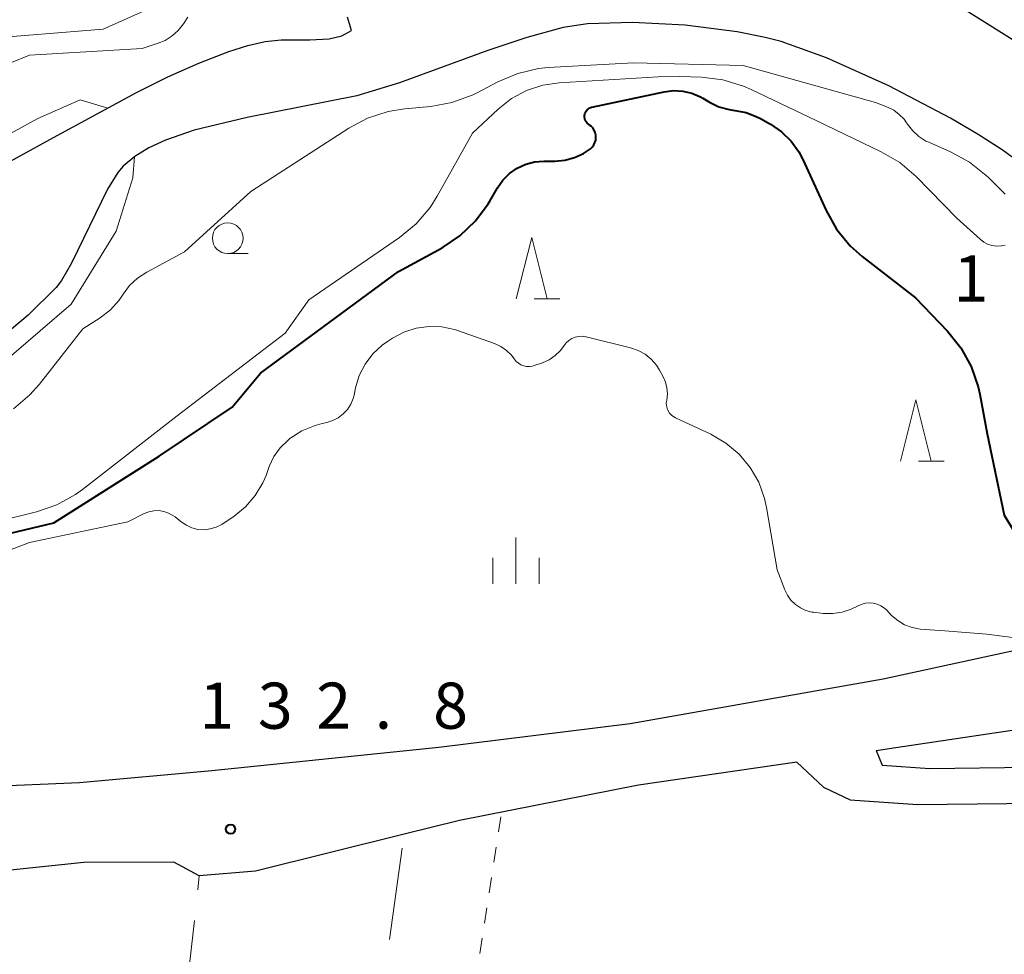
# Model space of a CAD drawing. Units: metres. Extents: x -66000 to -64000, y 27000 to 28500.
# Drawn here: x -64690 to -64610, y 27655 to 27730 of the extents above; entities that cross this region are included whole.
import ezdxf

# ---------------------------------------------------------------- set-up
doc = ezdxf.new("R2010")
doc.units = ezdxf.units.M
for name, color, linetype, lineweight in [('210100_道路縁(街区線)', 7, 'Continuous', 30), ('510100_河川', 7, 'Continuous', 30), ('630100_植生界', 7, 'Continuous', 30), ('630200_耕地界', 7, 'Continuous', 30), ('633100_広葉樹林', 7, 'Continuous', 13), ('633200_針葉樹林', 7, 'Continuous', 13), ('633400_荒地', 7, 'Continuous', 13), ('710100_等高線(計曲線)', 7, 'Continuous', 40), ('710200_等高線(主曲線)', 7, 'Continuous', 13), ('731200_図化機測定による標高点', 7, 'Continuous', 40)]:
    doc.layers.add(name, color=color, linetype=linetype, lineweight=lineweight)
doc.styles.add('Style-WORKING', font='MS Gothic.ttf')

msp = doc.modelspace()

# ---------------------------------------------------------------- linework, layer by layer
at = {"layer": '210100_道路縁(街区線)', "linetype": 'Continuous', "lineweight": 30, "flags": 128}
for points in [[(-64620.2, 27671.08), (-64618.58, 27671.32), (-64588.26, 27675.84), (-64581.18, 27677.04), (-64574.64, 27678.15), (-64563.61, 27680.02), (-64558.49, 27680.89), (-64533.88, 27684.35), (-64521.86, 27686.04), (-64503.77, 27688.76), (-64483.74, 27691.13), (-64467.88, 27693.51), (-64458.28, 27694.16), (-64447.35, 27694.67), (-64438.25, 27694.45), (-64432.13, 27693.19), (-64424.78, 27690.15), (-64412.82, 27683.25), (-64410.05, 27681.37)], [(-64706.73, 27669.7), (-64700.28, 27667.83), (-64684.92, 27668.49), (-64674.17, 27669.46), (-64655.72, 27671.36), (-64640.18, 27673.29), (-64619.61, 27676.9), (-64589.55, 27683.43), (-64581.53, 27684.79), (-64575.47, 27685.82), (-64566.13, 27687.41), (-64562.52, 27688.02), (-64559.78, 27688.48), (-64553.16, 27689.23)], [(-64620.2, 27671.08), (-64619.71, 27669.89)], [(-64626.64, 27670.14), (-64639.51, 27668.26), (-64654.06, 27665.4), (-64658.54, 27664.28), (-64670.62, 27661.28), (-64675.19, 27660.88), (-64677.27, 27662), (-64684.57, 27661.99), (-64698.86, 27660.48), (-64715.9, 27658.68), (-64719.94, 27658.3), (-64733.02, 27657.06), (-64746.23, 27655.81)], [(-64626.64, 27670.14), (-64624.46, 27668.09), (-64622.29, 27667.06), (-64616.82, 27666.69), (-64604.71, 27666.82), (-64584.02, 27667.05), (-64583.94, 27666.95), (-64583.73, 27666.62), (-64583.64, 27666.27), (-64581.03, 27666.11), (-64575.03, 27665.77), (-64570.66, 27665.51)], [(-64619.71, 27669.89), (-64615.82, 27669.63), (-64583.42, 27670.06), (-64581.07, 27669.92), (-64574.69, 27669.55), (-64570.44, 27669.31)]]:
    msp.add_lwpolyline(points, dxfattribs=at)
at = {"layer": '510100_河川', "linetype": 'Continuous', "lineweight": 30, "flags": 128}
for points in [[(-64643.17, 27741.1), (-64642.73, 27739.75), (-64641.73, 27739.33), (-64640.49, 27739.22), (-64638.9, 27739.22), (-64635.59, 27739.43), (-64633.12, 27739.32), (-64630.67, 27739.04), (-64628.45, 27738.54), (-64625.39, 27737.61), (-64622.41, 27736.43), (-64618.3, 27734.39), (-64613.34, 27731.55), (-64607.83, 27728.09), (-64603.4, 27725.21), (-64601.25, 27724.11), (-64595.75, 27721.61), (-64593.47, 27720.38), (-64587.76, 27717.08), (-64583.16, 27714.44), (-64581.31, 27713.1)], [(-64692.43, 27717.96), (-64687.05, 27720.91), (-64680.29, 27724.58), (-64677.75, 27725.84), (-64675.23, 27726.97), (-64672.79, 27727.92), (-64671.26, 27728.39), (-64669.83, 27728.72), (-64668.53, 27728.87), (-64666.21, 27728.86), (-64664.64, 27728.94), (-64663.6, 27729.19), (-64662.81, 27729.62), (-64663.16, 27730.7)], [(-64604.63, 27716), (-64609.94, 27719.91), (-64611.89, 27721.17), (-64614.14, 27722.49), (-64619.16, 27725.13), (-64624.23, 27727.4), (-64627.92, 27728.73), (-64629.22, 27729.06), (-64631.47, 27729.5), (-64635.72, 27730.04), (-64639.99, 27730.27), (-64643.64, 27730.17), (-64645.62, 27729.85), (-64648.58, 27729.06), (-64651.75, 27727.99), (-64658.91, 27725.37), (-64662.39, 27724.3), (-64671.3, 27722.55), (-64675.61, 27721.5), (-64677.93, 27720.7), (-64679.28, 27720.08)], [(-64679.28, 27720.08), (-64680.44, 27719.38), (-64681.37, 27718.59), (-64681.8, 27718.07), (-64682.66, 27716.71), (-64685.57, 27710.71), (-64686.4, 27709.29), (-64686.81, 27708.73), (-64689.11, 27706.46), (-64690.46, 27705.33)]]:
    msp.add_lwpolyline(points, dxfattribs=at)
at = {"layer": '630100_植生界', "linetype": 'Continuous', "lineweight": 13}
for p, q in [((-64650.876, 27664.466), (-64650.688, 27665.702)), ((-64651.253, 27661.995), (-64651.065, 27663.23)), ((-64651.631, 27659.523), (-64651.442, 27660.759)), ((-64652.008, 27657.052), (-64651.819, 27658.288)), ((-64652.385, 27654.58), (-64652.196, 27655.816))]:
    msp.add_line(p, q, dxfattribs=at)
at = {"layer": '630200_耕地界', "linetype": 'Continuous', "lineweight": 13}
for p, q in [((-64659.74, 27655.726), (-64658.698, 27663.153)), ((-64675.316, 27659.756), (-64675.19, 27660.88)), ((-64676.428, 27649.818), (-64675.594, 27657.271))]:
    msp.add_line(p, q, dxfattribs=at)
at = {"layer": '633100_広葉樹林', "linetype": 'Continuous', "lineweight": 13}
msp.add_line((-64672.88, 27711.48), (-64671.213, 27711.48), dxfattribs=at)
msp.add_circle((-64672.88, 27712.73), 1.25, dxfattribs=at)
at = {"layer": '633200_針葉樹林', "linetype": 'Continuous', "lineweight": 13}
for p, q in [((-64647.972, 27707.79), (-64645.888, 27707.79)), ((-64616.752, 27694.6), (-64614.668, 27694.6))]:
    msp.add_line(p, q, dxfattribs=at)
at = {"layer": '633200_針葉樹林', "linetype": 'Continuous', "lineweight": 13, "flags": 128}
for points in [[(-64649.43, 27707.79), (-64648.18, 27712.79), (-64646.93, 27707.79)], [(-64618.21, 27694.6), (-64616.96, 27699.6), (-64615.71, 27694.6)]]:
    msp.add_lwpolyline(points, dxfattribs=at)
at = {"layer": '633400_荒地', "linetype": 'Continuous', "lineweight": 13}
for p, q in [((-64649.46, 27684.635), (-64649.46, 27688.385)), ((-64651.334, 27684.635), (-64651.334, 27686.735)), ((-64647.584, 27684.635), (-64647.584, 27686.735))]:
    msp.add_line(p, q, dxfattribs=at)
at = {"layer": '710100_等高線(計曲線)', "linetype": 'Continuous', "lineweight": 40, "elevation": 130, "flags": 128}
for points in [[(-64695.91, 27687.48), (-64687, 27689.6), (-64678.44, 27695), (-64672.53, 27699), (-64670.23, 27701.77), (-64659, 27710.03), (-64655.46, 27711.96), (-64654.01, 27712.93), (-64652.74, 27714.13), (-64651.71, 27715.53), (-64651.59, 27715.73), (-64650.95, 27716.83), (-64650.52, 27717.45), (-64649.98, 27717.99), (-64649.36, 27718.42), (-64648.67, 27718.74), (-64647.94, 27718.94), (-64647.19, 27719), (-64646.29, 27719), (-64645.49, 27719.07), (-64644.7, 27719.28), (-64643.97, 27719.62), (-64643.41, 27720), (-64643.26, 27720.14), (-64643.13, 27720.31), (-64643.04, 27720.5), (-64642.98, 27720.7), (-64642.96, 27720.91), (-64642.97, 27721.12), (-64643.02, 27721.32), (-64643.1, 27721.52), (-64643.21, 27721.69), (-64643.36, 27721.85), (-64643.47, 27721.93), (-64643.57, 27722.01), (-64643.67, 27722.09), (-64643.76, 27722.19), (-64643.83, 27722.31), (-64643.87, 27722.44), (-64643.89, 27722.57), (-64643.89, 27722.7), (-64643.87, 27722.83), (-64643.82, 27722.96), (-64643.76, 27723.07), (-64643.67, 27723.17), (-64643.57, 27723.26), (-64643.45, 27723.32), (-64643.33, 27723.37), (-64643.29, 27723.38), (-64637.42, 27724.64), (-64636.67, 27724.73), (-64635.91, 27724.69), (-64635.17, 27724.52)], [(-64635.17, 27724.52), (-64634.47, 27724.23), (-64634.26, 27724.11), (-64633.74, 27723.8), (-64632.96, 27723.42), (-64632.14, 27723.18), (-64631.67, 27723.11), (-64630.76, 27722.94), (-64629.89, 27722.61), (-64629.59, 27722.45), (-64628.78, 27722), (-64627.88, 27721.39), (-64627.1, 27720.63), (-64626.47, 27719.74), (-64626.15, 27719.14), (-64624.26, 27714.98), (-64623.41, 27713.47), (-64622.3, 27712.12), (-64621.32, 27711.24), (-64617, 27707.87), (-64614.4, 27705.17), (-64613.31, 27703.82), (-64612.46, 27702.29), (-64611.9, 27700.64), (-64611.77, 27700.04), (-64611.18, 27696.82), (-64609.78, 27690.22), (-64608.39, 27687.91)]]:
    msp.add_lwpolyline(points, dxfattribs=at)
at = {"layer": '710200_等高線(主曲線)', "linetype": 'Continuous', "lineweight": 13, "flags": 128}
for points, elevation in [([(-64677, 27732.44), (-64683, 27729.73), (-64693.09, 27728.91)], 128), ([(-64676.11, 27730.71), (-64676.48, 27730.15), (-64676.9, 27729.62), (-64677.4, 27729.17), (-64677.97, 27728.81), (-64678.53, 27728.58), (-64679.84, 27728.16), (-64689, 27727.61), (-64697, 27724.37)], 126), ([(-64661.51, 27722.5), (-64659.85, 27723.04), (-64658.51, 27723.25), (-64656.38, 27723.44), (-64654.66, 27723.75), (-64653.02, 27724.35), (-64652.6, 27724.56), (-64650.92, 27725.45), (-64649.32, 27726.13), (-64647.62, 27726.52), (-64646.83, 27726.6), (-64639.9, 27727), (-64631, 27726.78), (-64620.24, 27723.76), (-64619.26, 27723.38), (-64618.76, 27723.13), (-64618.31, 27722.8), (-64617.92, 27722.4), (-64617.72, 27722.12), (-64617.64, 27722), (-64617.22, 27721.46), (-64616.72, 27721), (-64616.14, 27720.63), (-64615.91, 27720.53), (-64614.14, 27719.76), (-64612.61, 27718.92), (-64611.25, 27717.84), (-64611.07, 27717.66), (-64609.7, 27716.3)], 126), ([(-64647.28, 27725.17), (-64645.94, 27725.36), (-64637, 27725.89), (-64634.37, 27725.81), (-64632.64, 27725.6), (-64630.97, 27725.1), (-64630.35, 27724.83), (-64625, 27722.27), (-64619.77, 27719.76), (-64618.27, 27718.88), (-64616.94, 27717.74), (-64613.64, 27714.36), (-64611.75, 27712.64), (-64611.45, 27712.42), (-64611.13, 27712.25), (-64610.78, 27712.14), (-64610.41, 27712.09), (-64610.04, 27712.11), (-64610, 27712.11), (-64609.7, 27712.16)], 128), ([(-64695, 27688.85), (-64688.41, 27690.49), (-64686.76, 27691.05), (-64685.24, 27691.9), (-64684.67, 27692.31), (-64677, 27698.3), (-64668.22, 27705), (-64666.28, 27707.72), (-64658.92, 27712.8), (-64657.57, 27713.91), (-64656.44, 27715.23), (-64655.86, 27716.15), (-64653, 27721.26), (-64650.9, 27723.23), (-64649.81, 27724.08), (-64648.59, 27724.74), (-64647.28, 27725.17)], 128), ([(-64682.63, 27723.31), (-64684.86, 27723.98), (-64688.31, 27722.46), (-64693.62, 27719.55)], 124), ([(-64690.3, 27698.87), (-64688.97, 27699.99), (-64688.19, 27700.86), (-64684.65, 27705.35), (-64683.25, 27706.25), (-64682.42, 27706.91), (-64681.71, 27707.69), (-64681.38, 27708.17), (-64680.86, 27708.88), (-64680.21, 27709.48), (-64679.45, 27709.98), (-64676.39, 27711.61), (-64671, 27716.53), (-64663.05, 27721.68), (-64661.51, 27722.5)], 126), ([(-64715.27, 27687.77), (-64709.08, 27690.4), (-64704.73, 27692.5), (-64693, 27701.03), (-64685.6, 27707.38), (-64681.95, 27713.3), (-64680.6, 27717.64), (-64680.45, 27719.38)], 124), ([(-64698.58, 27684.33), (-64689, 27688), (-64681, 27689.68), (-64679.66, 27690.34), (-64679.28, 27690.49), (-64678.88, 27690.57), (-64678.48, 27690.58), (-64678.07, 27690.52), (-64677.69, 27690.38), (-64677.33, 27690.19), (-64677.16, 27690.07), (-64676.66, 27689.67), (-64676.24, 27689.39), (-64675.79, 27689.18), (-64675.3, 27689.06), (-64674.8, 27689.03), (-64674.3, 27689.09), (-64673.81, 27689.23), (-64673.36, 27689.45), (-64673.24, 27689.53), (-64672.39, 27690.11), (-64671.45, 27690.88), (-64670.65, 27691.8), (-64670.03, 27692.84), (-64669.77, 27693.45), (-64669.51, 27694.16), (-64669.13, 27694.97), (-64668.62, 27695.69), (-64667.98, 27696.32), (-64667.83, 27696.44), (-64666.85, 27697.07), (-64665.78, 27697.51), (-64665.22, 27697.66), (-64664.83, 27697.75), (-64664.35, 27697.9), (-64663.9, 27698.13), (-64663.5, 27698.44), (-64663.15, 27698.81), (-64662.88, 27699.24), (-64662.69, 27699.71), (-64662.61, 27699.98), (-64662.49, 27700.57), (-64662.19, 27701.57), (-64661.72, 27702.49), (-64661.1, 27703.32), (-64660.34, 27704.03), (-64659.9, 27704.34), (-64659.49, 27704.61), (-64658.56, 27705.1), (-64657.56, 27705.42), (-64656.52, 27705.56), (-64655.47, 27705.52), (-64654.44, 27705.3), (-64654.21, 27705.22), (-64651.21, 27704.16), (-64650.7, 27703.93), (-64650.23, 27703.61), (-64649.83, 27703.22), (-64649.6, 27702.91), (-64649.45, 27702.72), (-64649.26, 27702.56), (-64649.06, 27702.43), (-64648.83, 27702.35)], 132), ([(-64648.83, 27702.35), (-64648.6, 27702.3), (-64648.35, 27702.29), (-64648.11, 27702.33), (-64647.98, 27702.37), (-64647.3, 27702.61), (-64646.75, 27702.85), (-64646.26, 27703.19), (-64645.83, 27703.61), (-64645.54, 27704), (-64645.37, 27704.23), (-64645.16, 27704.42), (-64644.91, 27704.58), (-64644.65, 27704.69), (-64644.37, 27704.75), (-64644.08, 27704.76), (-64643.8, 27704.72), (-64643.76, 27704.71), (-64640.16, 27703.82), (-64639.54, 27703.61), (-64638.97, 27703.29), (-64638.47, 27702.89), (-64638.04, 27702.4), (-64637.79, 27702), (-64637.49, 27701.47), (-64637.3, 27701.03), (-64637.19, 27700.57), (-64637.15, 27700.09), (-64637.21, 27699.57), (-64637.24, 27699.35), (-64637.23, 27699.12), (-64637.18, 27698.91), (-64637.09, 27698.7), (-64636.97, 27698.51), (-64636.82, 27698.35), (-64636.64, 27698.21), (-64636.5, 27698.14), (-64633.61, 27696.79), (-64632.4, 27696.08), (-64631.33, 27695.18), (-64630.42, 27694.1), (-64629.72, 27692.89), (-64629.25, 27691.57), (-64629.09, 27690.85), (-64628.22, 27685.78), (-64627.61, 27684.15), (-64627.4, 27683.7), (-64627.11, 27683.3), (-64626.75, 27682.95), (-64626.34, 27682.67), (-64625.89, 27682.46), (-64625.41, 27682.34), (-64625.27, 27682.32), (-64624.49, 27682.23), (-64623.72, 27682.21), (-64622.95, 27682.32), (-64622.21, 27682.56), (-64621.71, 27682.82), (-64621.41, 27682.96), (-64621.09, 27683.05), (-64620.75, 27683.09), (-64620.42, 27683.06), (-64620.1, 27682.98), (-64619.8, 27682.84), (-64619.52, 27682.66)], 132), ([(-64619.52, 27682.66), (-64619.36, 27682.51), (-64618.93, 27682.07), (-64618.44, 27681.64), (-64617.88, 27681.3), (-64617.26, 27681.07), (-64616.62, 27680.95), (-64614.62, 27680.81), (-64611.19, 27680.54), (-64607.85, 27680.11), (-64607.19, 27680.11)], 132)]:
    msp.add_lwpolyline(points, dxfattribs=dict(at, elevation=elevation))
at = {"layer": '731200_図化機測定による標高点', "linetype": 'Continuous', "lineweight": 40}
msp.add_circle((-64672.65, 27664.69, 132.8), 0.375, dxfattribs=at)

# ---------------------------------------------------------------- texts
at = {"layer": '731200_図化機測定による標高点', "linetype": 'Continuous', "lineweight": 40, "style": 'Style-WORKING'}
for s, p in [('1', (-64613.91, 27707.58, -9.999)), ('1', (-64675.19, 27672.85, -9.999)), ('3', (-64670.44, 27672.85, -9.999)), ('2', (-64665.69, 27672.85, -9.999)), ('8', (-64656.19, 27672.85, -9.999)), ('.', (-64660.94, 27672.85, -9.999))]:
    msp.add_text(s, height=3.75, dxfattribs=at).set_placement(p)

doc.saveas('drawing.dxf')
